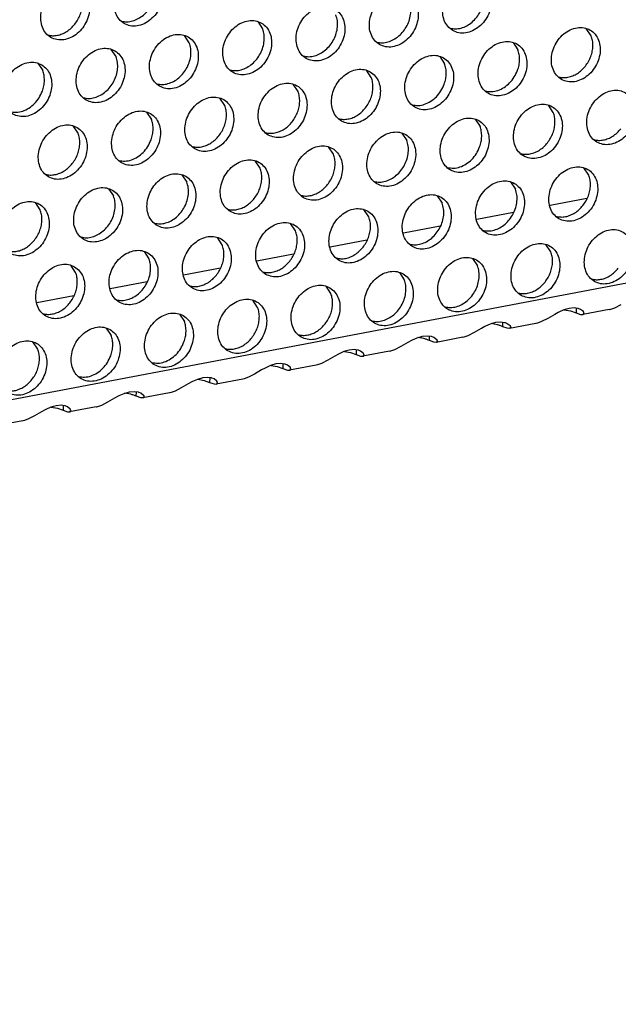
# Model space of a CAD drawing. Units: millimetres. Extents: x -5 to 589, y -7 to 413.
# Drawn here: x 427 to 433, y 63 to 72 of the extents above; entities that cross this region are included whole.
import ezdxf

# ---------------------------------------------------------------- set-up
doc = ezdxf.new("R2010")
doc.units = ezdxf.units.MM

# ---------------------------------------------------------------- blocks, each defined once
blk = doc.blocks.new('ansaugblende_lochung_rv4_6_bg66_wandstehend_02__72', base_point=(3182.736, 505.968))
at = {"color": 1, "linetype": 'Continuous'}
for p, q in [((4586.171, 771.908), (3194.692, 507.998)), ((3435.296, 576.882), (3435.638, 576.37)), ((3458.686, 575.874), (3458.343, 576.387)), ((3430.497, 575.395), (3430.155, 575.907)), ((3425.356, 574.42), (3425.014, 574.932)), ((3453.202, 575.412), (3453.545, 574.899)), ((3448.061, 574.437), (3448.404, 573.924)), ((3419.873, 573.957), (3420.215, 573.445)), ((3443.263, 572.949), (3442.92, 573.462)), ((3438.122, 571.974), (3437.779, 572.486)), ((3432.981, 570.999), (3432.638, 571.511)), ((3456.029, 570.503), (3455.686, 571.016)), ((3427.498, 570.536), (3427.84, 570.024)), ((3450.545, 570.041), (3450.888, 569.528)), ((3422.699, 569.049), (3422.357, 569.561)), ((3445.404, 569.066), (3445.747, 568.553)), ((3440.606, 567.578), (3440.263, 568.091)), ((3435.465, 566.603), (3435.122, 567.116)), ((3458.512, 566.107), (3458.17, 566.62)), ((3429.981, 566.141), (3430.324, 565.628)), ((3453.029, 565.645), (3453.371, 565.132)), ((3424.84, 565.166), (3425.183, 564.653)), ((3447.888, 564.67), (3448.23, 564.157)), ((3420.042, 563.678), (3419.699, 564.19)), ((3458.379, 564.478), (3455.798, 563.988)), ((3443.09, 563.182), (3442.747, 563.695)), ((3453.238, 563.503), (3450.657, 563.013)), ((3437.949, 562.207), (3437.606, 562.72)), ((3448.097, 562.528), (3445.516, 562.038)), ((3432.808, 561.232), (3432.465, 561.745)), ((3442.956, 561.553), (3440.376, 561.063)), ((3455.855, 560.737), (3455.512, 561.249)), ((3427.324, 560.77), (3427.667, 560.257)), ((3437.816, 560.577), (3435.235, 560.088)), ((3422.526, 559.282), (3422.183, 559.795)), ((3450.372, 560.274), (3450.714, 559.762)), ((3432.675, 559.602), (3430.094, 559.113)), ((3445.231, 559.299), (3445.573, 558.787)), ((3427.534, 558.627), (3424.953, 558.138)), ((3440.432, 557.812), (3440.09, 558.324)), ((3422.393, 557.652), (3419.812, 557.163)), ((3435.291, 556.837), (3434.949, 557.349)), ((3460.343, 556.824), (3460.777, 557.047)), ((3429.808, 556.374), (3430.15, 555.861)), ((3456.125, 556.357), (3455.636, 556.072)), ((3456.378, 556.495), (3456.125, 556.357)), ((3456.427, 556.52), (3456.378, 556.495)), ((3456.767, 556.671), (3456.427, 556.52)), ((3457.141, 556.778), (3456.767, 556.671)), ((3456.799, 556.68), (3457.235, 556.603)), ((3457.486, 556.807), (3457.141, 556.778)), ((3457.235, 556.603), (3457.626, 556.467)), ((3457.749, 556.771), (3457.486, 556.807)), ((3457.632, 556.787), (3457.626, 556.467)), ((3457.626, 556.467), (3457.937, 556.352)), ((3457.783, 556.762), (3457.749, 556.771)), ((3457.939, 556.701), (3457.783, 556.762)), ((3457.937, 556.352), (3458.092, 556.344)), ((3458.137, 556.546), (3457.939, 556.701)), ((3459.954, 556.697), (3458.092, 556.344)), ((3458.092, 556.344), (3458.129, 556.356)), ((3458.129, 556.356), (3458.18, 556.413)), ((3458.161, 556.484), (3458.137, 556.546)), ((3458.149, 556.53), (3458.137, 556.546)), ((3458.161, 556.484), (3458.149, 556.53)), ((3458.18, 556.413), (3458.161, 556.484)), ((3459.954, 556.697), (3459.968, 556.7)), ((3459.968, 556.7), (3460.061, 556.722)), ((3460.061, 556.722), (3460.343, 556.824)), ((3451.286, 555.545), (3451.626, 555.696)), ((3451.626, 555.696), (3452, 555.803)), ((3452.094, 555.628), (3451.658, 555.705)), ((3452, 555.803), (3452.345, 555.832)), ((3452.345, 555.832), (3452.608, 555.796)), ((3452.485, 555.492), (3452.491, 555.812)), ((3452.608, 555.796), (3452.642, 555.787)), ((3452.642, 555.787), (3452.798, 555.726)), ((3452.798, 555.726), (3452.996, 555.571)), ((3454.813, 555.722), (3452.951, 555.369)), ((3453.02, 555.509), (3452.996, 555.571)), ((3452.996, 555.571), (3453.008, 555.555)), ((3453.008, 555.555), (3453.02, 555.509)), ((3454.827, 555.725), (3454.813, 555.722)), ((3454.92, 555.747), (3454.827, 555.725)), ((3455.202, 555.849), (3454.92, 555.747)), ((3455.636, 556.072), (3455.202, 555.849)), ((3424.667, 555.399), (3425.01, 554.886)), ((3449.78, 554.772), (3450.061, 554.874)), ((3450.061, 554.874), (3450.495, 555.097)), ((3450.495, 555.097), (3450.984, 555.382)), ((3450.984, 555.382), (3451.237, 555.52)), ((3451.237, 555.52), (3451.286, 555.545)), ((3452.796, 555.377), (3452.485, 555.492)), ((3452.951, 555.369), (3452.796, 555.377)), ((3452.988, 555.38), (3452.951, 555.369)), ((3453.039, 555.438), (3452.988, 555.38)), ((3453.02, 555.509), (3453.039, 555.438)), ((3419.869, 553.911), (3419.526, 554.424)), ((3445.355, 554.122), (3445.843, 554.407)), ((3445.843, 554.407), (3446.096, 554.545)), ((3446.096, 554.545), (3446.145, 554.57)), ((3446.145, 554.57), (3446.485, 554.721)), ((3446.485, 554.721), (3446.859, 554.828)), ((3446.953, 554.653), (3446.517, 554.73)), ((3446.859, 554.828), (3447.204, 554.857)), ((3447.204, 554.857), (3447.467, 554.821)), ((3447.344, 554.516), (3447.35, 554.837)), ((3447.655, 554.402), (3447.344, 554.516)), ((3447.467, 554.821), (3447.501, 554.812)), ((3447.501, 554.812), (3447.657, 554.751)), ((3447.81, 554.394), (3447.655, 554.402)), ((3447.657, 554.751), (3447.855, 554.596)), ((3449.672, 554.747), (3447.81, 554.394)), ((3447.847, 554.405), (3447.81, 554.394)), ((3447.898, 554.463), (3447.847, 554.405)), ((3447.879, 554.534), (3447.855, 554.596)), ((3447.855, 554.596), (3447.867, 554.58)), ((3447.867, 554.58), (3447.879, 554.534)), ((3447.879, 554.534), (3447.898, 554.463)), ((3449.672, 554.747), (3449.686, 554.75)), ((3449.686, 554.75), (3449.78, 554.772)), ((3440.955, 553.57), (3440.702, 553.432)), ((3441.005, 553.595), (3440.955, 553.57)), ((3441.344, 553.746), (3441.005, 553.595)), ((3441.718, 553.853), (3441.344, 553.746)), ((3441.376, 553.755), (3441.812, 553.678)), ((3442.063, 553.882), (3441.718, 553.853)), ((3441.812, 553.678), (3442.203, 553.541)), ((3442.326, 553.846), (3442.063, 553.882)), ((3442.209, 553.862), (3442.203, 553.541)), ((3442.203, 553.541), (3442.515, 553.427)), ((3442.36, 553.837), (3442.326, 553.846)), ((3442.516, 553.776), (3442.36, 553.837)), ((3442.714, 553.621), (3442.516, 553.776)), ((3444.531, 553.772), (3442.669, 553.419)), ((3442.707, 553.43), (3442.757, 553.488)), ((3442.738, 553.559), (3442.714, 553.621)), ((3442.726, 553.605), (3442.714, 553.621)), ((3442.738, 553.559), (3442.726, 553.605)), ((3442.757, 553.488), (3442.738, 553.559)), ((3444.531, 553.772), (3444.545, 553.775)), ((3444.545, 553.775), (3444.639, 553.797)), ((3444.639, 553.797), (3444.92, 553.899)), ((3444.92, 553.899), (3445.355, 554.122)), ((3436.577, 552.878), (3436.204, 552.771)), ((3436.922, 552.907), (3436.577, 552.878)), ((3437.185, 552.871), (3436.922, 552.907)), ((3437.068, 552.887), (3437.062, 552.566)), ((3437.219, 552.862), (3437.185, 552.871)), ((3437.375, 552.801), (3437.219, 552.862)), ((3437.573, 552.646), (3437.375, 552.801)), ((3439.39, 552.797), (3437.528, 552.444)), ((3439.404, 552.8), (3439.39, 552.797)), ((3439.498, 552.822), (3439.404, 552.8)), ((3439.78, 552.923), (3439.498, 552.822)), ((3440.214, 553.147), (3439.78, 552.923)), ((3440.702, 553.432), (3440.214, 553.147)), ((3442.515, 553.427), (3442.669, 553.419)), ((3442.669, 553.419), (3442.707, 553.43)), ((3435.073, 552.172), (3434.639, 551.948)), ((3435.561, 552.457), (3435.073, 552.172)), ((3435.814, 552.595), (3435.561, 552.457)), ((3435.864, 552.62), (3435.814, 552.595)), ((3436.204, 552.771), (3435.864, 552.62)), ((3436.235, 552.78), (3436.671, 552.703)), ((3436.671, 552.703), (3437.062, 552.566)), ((3437.062, 552.566), (3437.374, 552.452)), ((3437.374, 552.452), (3437.528, 552.444)), ((3437.528, 552.444), (3437.566, 552.455)), ((3437.566, 552.455), (3437.616, 552.513)), ((3437.597, 552.584), (3437.573, 552.646)), ((3437.585, 552.63), (3437.573, 552.646)), ((3437.597, 552.584), (3437.585, 552.63)), ((3437.616, 552.513), (3437.597, 552.584)), ((3430.42, 551.482), (3429.932, 551.197)), ((3430.674, 551.62), (3430.42, 551.482)), ((3430.723, 551.645), (3430.674, 551.62)), ((3431.063, 551.796), (3430.723, 551.645)), ((3431.436, 551.903), (3431.063, 551.796)), ((3431.094, 551.805), (3431.53, 551.728)), ((3431.781, 551.932), (3431.436, 551.903)), ((3431.53, 551.728), (3431.921, 551.591)), ((3432.044, 551.896), (3431.781, 551.932)), ((3431.927, 551.912), (3431.921, 551.591)), ((3431.921, 551.591), (3432.233, 551.477)), ((3432.078, 551.887), (3432.044, 551.896)), ((3432.234, 551.826), (3432.078, 551.887)), ((3432.233, 551.477), (3432.387, 551.469)), ((3432.432, 551.671), (3432.234, 551.826)), ((3434.249, 551.822), (3432.387, 551.469)), ((3432.387, 551.469), (3432.425, 551.48)), ((3432.425, 551.48), (3432.475, 551.538)), ((3432.456, 551.609), (3432.432, 551.671)), ((3432.444, 551.655), (3432.432, 551.671)), ((3432.456, 551.609), (3432.444, 551.655)), ((3432.475, 551.538), (3432.456, 551.609)), ((3434.263, 551.824), (3434.249, 551.822)), ((3434.357, 551.847), (3434.263, 551.824)), ((3434.639, 551.948), (3434.357, 551.847)), ((3425.582, 550.67), (3425.922, 550.821)), ((3425.922, 550.821), (3426.295, 550.928)), ((3426.389, 550.753), (3425.953, 550.83)), ((3426.295, 550.928), (3426.64, 550.957)), ((3426.64, 550.957), (3426.904, 550.921)), ((3426.78, 550.616), (3426.786, 550.937)), ((3426.904, 550.921), (3426.937, 550.911)), ((3426.937, 550.911), (3427.093, 550.851)), ((3427.093, 550.851), (3427.291, 550.696)), ((3429.108, 550.847), (3427.246, 550.494)), ((3429.122, 550.849), (3429.108, 550.847)), ((3429.216, 550.872), (3429.122, 550.849)), ((3429.498, 550.973), (3429.216, 550.872)), ((3429.932, 551.197), (3429.498, 550.973)), ((3424.357, 549.998), (3424.791, 550.222)), ((3424.791, 550.222), (3425.279, 550.507)), ((3425.279, 550.507), (3425.533, 550.645)), ((3425.533, 550.645), (3425.582, 550.67)), ((3427.092, 550.502), (3426.78, 550.616)), ((3427.246, 550.494), (3427.092, 550.502)), ((3427.284, 550.505), (3427.246, 550.494)), ((3427.334, 550.563), (3427.284, 550.505)), ((3427.315, 550.634), (3427.291, 550.696)), ((3427.291, 550.696), (3427.303, 550.68)), ((3427.303, 550.68), (3427.315, 550.634)), ((3427.315, 550.634), (3427.334, 550.563)), ((3420.138, 549.532), (3419.65, 549.247)), ((3420.392, 549.67), (3420.138, 549.532)), ((3420.441, 549.695), (3420.392, 549.67)), ((3420.781, 549.846), (3420.441, 549.695)), ((3421.154, 549.953), (3420.781, 549.846)), ((3420.812, 549.855), (3421.249, 549.778)), ((3421.499, 549.982), (3421.154, 549.953)), ((3421.249, 549.778), (3421.639, 549.641)), ((3421.763, 549.946), (3421.499, 549.982)), ((3421.645, 549.962), (3421.639, 549.641)), ((3421.639, 549.641), (3421.951, 549.527)), ((3421.796, 549.936), (3421.763, 549.946)), ((3421.952, 549.876), (3421.796, 549.936)), ((3421.951, 549.527), (3422.105, 549.518)), ((3422.15, 549.721), (3421.952, 549.876)), ((3423.967, 549.872), (3422.105, 549.518)), ((3422.105, 549.518), (3422.143, 549.53)), ((3422.143, 549.53), (3422.193, 549.588)), ((3422.174, 549.659), (3422.15, 549.721)), ((3422.162, 549.704), (3422.15, 549.721)), ((3422.174, 549.659), (3422.162, 549.704)), ((3422.193, 549.588), (3422.174, 549.659)), ((3423.967, 549.872), (3423.981, 549.874)), ((3423.981, 549.874), (3424.075, 549.897)), ((3424.075, 549.897), (3424.357, 549.998)), ((3418.827, 548.897), (3416.964, 548.543)), ((3418.84, 548.899), (3418.827, 548.897)), ((3418.934, 548.922), (3418.84, 548.899)), ((3419.216, 549.023), (3418.934, 548.922)), ((3419.65, 549.247), (3419.216, 549.023))]:
    blk.add_line(p, q, dxfattribs=at)
for points in [[(3425.925, 576.743), (3426.357, 576.585), (3426.835, 576.58), (3427.321, 576.728), (3427.775, 577.017), (3428.162, 577.424), (3428.449, 577.916), (3428.613, 578.452), (3428.641, 578.99), (3428.53, 579.486), (3428.291, 579.9), (3427.941, 580.198), (3427.509, 580.356), (3427.031, 580.361), (3426.545, 580.213), (3426.091, 579.924), (3425.704, 579.517), (3425.417, 579.025), (3425.253, 578.488), (3425.225, 577.95), (3425.336, 577.454), (3425.575, 577.041), (3425.925, 576.743)], [(3425.731, 576.91), (3426.117, 576.864), (3426.519, 576.923), (3426.915, 577.084), (3427.285, 577.338), (3427.606, 577.672), (3427.861, 578.066), (3428.037, 578.499), (3428.123, 578.948), (3428.115, 579.386), (3428.014, 579.791)], [(3448.973, 576.247), (3449.404, 576.089), (3449.882, 576.084), (3450.368, 576.232), (3450.823, 576.521), (3451.209, 576.928), (3451.496, 577.42), (3451.66, 577.957), (3451.688, 578.495), (3451.578, 578.991), (3451.338, 579.404), (3450.988, 579.702), (3450.557, 579.86), (3450.079, 579.865), (3449.593, 579.717), (3449.138, 579.428), (3448.752, 579.021), (3448.465, 578.529), (3448.301, 577.993), (3448.273, 577.455), (3448.383, 576.959), (3448.623, 576.545), (3448.973, 576.247)], [(3422.8, 579.223), (3422.368, 579.381), (3421.89, 579.386), (3421.404, 579.238), (3420.95, 578.949), (3420.563, 578.542), (3420.276, 578.05), (3420.112, 577.513), (3420.084, 576.975), (3420.195, 576.479), (3420.435, 576.066), (3420.784, 575.768), (3421.216, 575.61), (3421.694, 575.605), (3422.18, 575.753), (3422.635, 576.042), (3423.021, 576.449), (3423.308, 576.941), (3423.472, 577.477), (3423.5, 578.015), (3423.389, 578.511), (3423.15, 578.925), (3422.8, 579.223)], [(3448.778, 576.414), (3449.164, 576.368), (3449.566, 576.427), (3449.963, 576.588), (3450.332, 576.843), (3450.653, 577.176), (3450.909, 577.57), (3451.085, 578.004), (3451.171, 578.452), (3451.163, 578.89), (3451.061, 579.295)], [(3422.465, 576.697), (3422.683, 577.022), (3422.847, 577.377), (3422.951, 577.748), (3422.99, 578.121), (3422.964, 578.481), (3422.873, 578.816)], [(3443.832, 575.272), (3444.263, 575.114), (3444.741, 575.109), (3445.227, 575.257), (3445.682, 575.546), (3446.068, 575.953), (3446.355, 576.445), (3446.519, 576.982), (3446.547, 577.52), (3446.437, 578.016), (3446.197, 578.429), (3445.847, 578.727), (3445.416, 578.885), (3444.938, 578.89), (3444.452, 578.742), (3443.997, 578.453), (3443.611, 578.046), (3443.324, 577.554), (3443.16, 577.018), (3443.132, 576.48), (3443.242, 575.984), (3443.482, 575.57), (3443.832, 575.272)], [(3440.706, 577.752), (3440.275, 577.91), (3439.797, 577.915), (3439.311, 577.767), (3438.856, 577.478), (3438.47, 577.071), (3438.183, 576.579), (3438.019, 576.043), (3437.991, 575.505), (3438.101, 575.009), (3438.341, 574.595), (3438.691, 574.297), (3439.122, 574.139), (3439.6, 574.134), (3440.086, 574.282), (3440.541, 574.571), (3440.927, 574.978), (3441.214, 575.47), (3441.378, 576.007), (3441.406, 576.545), (3441.296, 577.041), (3441.056, 577.454), (3440.706, 577.752)], [(3443.638, 575.439), (3444.023, 575.393), (3444.425, 575.452), (3444.822, 575.613), (3445.191, 575.867), (3445.512, 576.201), (3445.768, 576.595), (3445.944, 577.029), (3446.03, 577.477), (3446.022, 577.915), (3445.92, 578.32)], [(3435.565, 576.777), (3435.134, 576.935), (3434.656, 576.94), (3434.17, 576.792), (3433.715, 576.503), (3433.329, 576.096), (3433.042, 575.604), (3432.878, 575.068), (3432.85, 574.53), (3432.96, 574.034), (3433.2, 573.62), (3433.55, 573.322), (3433.981, 573.164), (3434.459, 573.159), (3434.945, 573.307), (3435.4, 573.596), (3435.787, 574.003), (3436.073, 574.495), (3436.237, 575.032), (3436.265, 575.57), (3436.155, 576.066), (3435.915, 576.479), (3435.565, 576.777)], [(3438.497, 574.464), (3438.882, 574.418), (3439.284, 574.477), (3439.681, 574.638), (3440.05, 574.892), (3440.371, 575.226), (3440.627, 575.62), (3440.803, 576.054), (3440.889, 576.502), (3440.881, 576.94), (3440.779, 577.345)], [(3420.59, 575.935), (3420.91, 575.889), (3421.243, 575.916), (3421.578, 576.016), (3421.902, 576.184), (3422.201, 576.414), (3422.465, 576.697)], [(3433.356, 573.489), (3433.741, 573.443), (3434.143, 573.502), (3434.54, 573.663), (3434.909, 573.917), (3435.23, 574.251), (3435.486, 574.645), (3435.662, 575.079), (3435.748, 575.527), (3435.74, 575.965), (3435.638, 576.37)], [(3456.597, 572.826), (3457.029, 572.669), (3457.507, 572.663), (3457.993, 572.811), (3458.448, 573.101), (3458.834, 573.508), (3459.121, 573.999), (3459.285, 574.536), (3459.313, 575.074), (3459.202, 575.57), (3458.963, 575.984), (3458.613, 576.281), (3458.181, 576.439), (3457.703, 576.444), (3457.217, 576.296), (3456.763, 576.007), (3456.376, 575.6), (3456.089, 575.109), (3455.925, 574.572), (3455.897, 574.034), (3456.008, 573.538), (3456.248, 573.124), (3456.597, 572.826)], [(3428.409, 572.347), (3428.84, 572.189), (3429.318, 572.184), (3429.805, 572.332), (3430.259, 572.621), (3430.646, 573.028), (3430.932, 573.52), (3431.096, 574.057), (3431.124, 574.595), (3431.014, 575.091), (3430.774, 575.504), (3430.424, 575.802), (3429.993, 575.96), (3429.515, 575.965), (3429.029, 575.817), (3428.574, 575.528), (3428.188, 575.121), (3427.901, 574.629), (3427.737, 574.093), (3427.709, 573.554), (3427.819, 573.059), (3428.059, 572.645), (3428.409, 572.347)], [(3458.278, 573.755), (3458.496, 574.081), (3458.66, 574.436), (3458.764, 574.807), (3458.803, 575.18), (3458.777, 575.54), (3458.686, 575.874)], [(3423.268, 571.372), (3423.699, 571.214), (3424.178, 571.209), (3424.664, 571.357), (3425.118, 571.646), (3425.505, 572.053), (3425.792, 572.545), (3425.956, 573.081), (3425.984, 573.62), (3425.873, 574.116), (3425.633, 574.529), (3425.284, 574.827), (3424.852, 574.985), (3424.374, 574.99), (3423.888, 574.842), (3423.433, 574.553), (3423.047, 574.146), (3422.76, 573.654), (3422.596, 573.118), (3422.568, 572.579), (3422.678, 572.083), (3422.918, 571.67), (3423.268, 571.372)], [(3428.215, 572.514), (3428.6, 572.468), (3429.003, 572.527), (3429.399, 572.688), (3429.768, 572.942), (3430.09, 573.276), (3430.345, 573.67), (3430.521, 574.103), (3430.607, 574.552), (3430.599, 574.99), (3430.497, 575.395)], [(3453.472, 575.306), (3453.041, 575.464), (3452.562, 575.469), (3452.076, 575.321), (3451.622, 575.032), (3451.235, 574.625), (3450.948, 574.134), (3450.784, 573.597), (3450.756, 573.059), (3450.867, 572.563), (3451.107, 572.149), (3451.456, 571.851), (3451.888, 571.693), (3452.366, 571.688), (3452.852, 571.836), (3453.307, 572.126), (3453.693, 572.533), (3453.98, 573.024), (3454.144, 573.561), (3454.172, 574.099), (3454.062, 574.595), (3453.822, 575.009), (3453.472, 575.306)], [(3453.519, 573.461), (3453.623, 573.832), (3453.662, 574.205), (3453.636, 574.565), (3453.545, 574.899)], [(3423.074, 571.539), (3423.459, 571.493), (3423.862, 571.552), (3424.258, 571.713), (3424.627, 571.967), (3424.949, 572.301), (3425.204, 572.695), (3425.38, 573.128), (3425.466, 573.577), (3425.458, 574.015), (3425.356, 574.42)], [(3448.331, 574.331), (3447.9, 574.489), (3447.422, 574.494), (3446.935, 574.346), (3446.481, 574.057), (3446.094, 573.65), (3445.808, 573.159), (3445.644, 572.622), (3445.616, 572.084), (3445.726, 571.588), (3445.966, 571.174), (3446.315, 570.876), (3446.747, 570.718), (3447.225, 570.713), (3447.711, 570.861), (3448.166, 571.151), (3448.552, 571.557), (3448.839, 572.049), (3449.003, 572.586), (3449.031, 573.124), (3448.921, 573.62), (3448.681, 574.034), (3448.331, 574.331)], [(3420.143, 573.852), (3419.711, 574.01), (3419.233, 574.015), (3418.747, 573.867), (3418.292, 573.578), (3417.906, 573.171), (3417.619, 572.679), (3417.455, 572.143), (3417.427, 571.604), (3417.538, 571.108), (3417.777, 570.695), (3418.127, 570.397), (3418.559, 570.239), (3419.037, 570.234), (3419.523, 570.382), (3419.977, 570.671), (3420.364, 571.078), (3420.651, 571.57), (3420.815, 572.106), (3420.843, 572.645), (3420.732, 573.141), (3420.492, 573.554), (3420.143, 573.852)], [(3441.175, 569.901), (3441.606, 569.743), (3442.084, 569.738), (3442.57, 569.886), (3443.025, 570.176), (3443.411, 570.582), (3443.698, 571.074), (3443.862, 571.611), (3443.89, 572.149), (3443.78, 572.645), (3443.54, 573.059), (3443.19, 573.356), (3442.759, 573.514), (3442.281, 573.519), (3441.795, 573.371), (3441.34, 573.082), (3440.953, 572.675), (3440.667, 572.183), (3440.503, 571.647), (3440.475, 571.109), (3440.585, 570.613), (3440.825, 570.199), (3441.175, 569.901)], [(3448.378, 572.485), (3448.482, 572.857), (3448.522, 573.23), (3448.495, 573.59), (3448.404, 573.924)], [(3456.403, 572.994), (3456.723, 572.948), (3457.056, 572.975), (3457.391, 573.074), (3457.715, 573.242), (3458.014, 573.472), (3458.278, 573.755)], [(3420.19, 572.006), (3420.294, 572.377), (3420.333, 572.75), (3420.307, 573.111), (3420.215, 573.445)], [(3442.855, 570.83), (3443.073, 571.155), (3443.237, 571.51), (3443.341, 571.882), (3443.381, 572.254), (3443.354, 572.615), (3443.263, 572.949)], [(3451.262, 572.019), (3451.692, 571.974), (3452.139, 572.058), (3452.574, 572.267), (3452.966, 572.586), (3453.288, 572.993), (3453.519, 573.461)], [(3436.034, 568.926), (3436.465, 568.768), (3436.943, 568.763), (3437.429, 568.911), (3437.884, 569.2), (3438.27, 569.607), (3438.557, 570.099), (3438.721, 570.636), (3438.749, 571.174), (3438.639, 571.67), (3438.399, 572.084), (3438.049, 572.381), (3437.618, 572.539), (3437.14, 572.544), (3436.654, 572.396), (3436.199, 572.107), (3435.813, 571.7), (3435.526, 571.208), (3435.362, 570.672), (3435.334, 570.134), (3435.444, 569.638), (3435.684, 569.224), (3436.034, 568.926)], [(3446.121, 571.044), (3446.551, 570.999), (3446.999, 571.083), (3447.433, 571.292), (3447.825, 571.611), (3448.147, 572.018), (3448.378, 572.485)], [(3417.933, 570.564), (3418.363, 570.519), (3418.81, 570.604), (3419.244, 570.813), (3419.636, 571.132), (3419.959, 571.539), (3420.19, 572.006)], [(3430.893, 567.951), (3431.324, 567.793), (3431.802, 567.788), (3432.288, 567.936), (3432.743, 568.225), (3433.129, 568.632), (3433.416, 569.124), (3433.58, 569.661), (3433.608, 570.199), (3433.498, 570.695), (3433.258, 571.108), (3432.908, 571.406), (3432.477, 571.564), (3431.999, 571.569), (3431.513, 571.421), (3431.058, 571.132), (3430.672, 570.725), (3430.385, 570.233), (3430.221, 569.697), (3430.193, 569.159), (3430.303, 568.663), (3430.543, 568.249), (3430.893, 567.951)], [(3437.714, 569.855), (3437.932, 570.18), (3438.096, 570.535), (3438.2, 570.906), (3438.24, 571.279), (3438.213, 571.64), (3438.122, 571.974)], [(3459.081, 568.431), (3459.513, 568.273), (3459.991, 568.268), (3460.477, 568.416), (3460.931, 568.705), (3461.318, 569.112), (3461.605, 569.603), (3461.769, 570.14), (3461.797, 570.678), (3461.686, 571.174), (3461.446, 571.588), (3461.097, 571.886), (3460.665, 572.044), (3460.187, 572.049), (3459.701, 571.901), (3459.246, 571.611), (3458.86, 571.205), (3458.573, 570.713), (3458.409, 570.176), (3458.381, 569.638), (3458.492, 569.142), (3458.731, 568.728), (3459.081, 568.431)], [(3432.573, 568.88), (3432.791, 569.205), (3432.956, 569.56), (3433.059, 569.931), (3433.099, 570.304), (3433.072, 570.665), (3432.981, 570.999)], [(3440.98, 570.069), (3441.3, 570.023), (3441.634, 570.05), (3441.969, 570.149), (3442.292, 570.317), (3442.591, 570.547), (3442.855, 570.83)], [(3453.94, 567.456), (3454.372, 567.298), (3454.85, 567.293), (3455.336, 567.441), (3455.79, 567.73), (3456.177, 568.137), (3456.464, 568.628), (3456.628, 569.165), (3456.656, 569.703), (3456.545, 570.199), (3456.305, 570.613), (3455.956, 570.911), (3455.524, 571.069), (3455.046, 571.074), (3454.56, 570.926), (3454.105, 570.636), (3453.719, 570.229), (3453.432, 569.738), (3453.268, 569.201), (3453.24, 568.663), (3453.351, 568.167), (3453.59, 567.753), (3453.94, 567.456)], [(3427.767, 570.431), (3427.336, 570.589), (3426.858, 570.594), (3426.372, 570.446), (3425.917, 570.157), (3425.531, 569.75), (3425.244, 569.258), (3425.08, 568.722), (3425.052, 568.184), (3425.162, 567.688), (3425.402, 567.274), (3425.752, 566.976), (3426.183, 566.818), (3426.661, 566.813), (3427.147, 566.961), (3427.602, 567.25), (3427.988, 567.657), (3428.275, 568.149), (3428.439, 568.686), (3428.467, 569.224), (3428.357, 569.72), (3428.117, 570.133), (3427.767, 570.431)], [(3450.815, 569.936), (3450.383, 570.093), (3449.905, 570.099), (3449.419, 569.951), (3448.965, 569.661), (3448.578, 569.254), (3448.291, 568.763), (3448.127, 568.226), (3448.099, 567.688), (3448.21, 567.192), (3448.449, 566.778), (3448.799, 566.481), (3449.231, 566.323), (3449.709, 566.318), (3450.195, 566.466), (3450.649, 566.755), (3451.036, 567.162), (3451.323, 567.653), (3451.487, 568.19), (3451.515, 568.728), (3451.404, 569.224), (3451.165, 569.638), (3450.815, 569.936)], [(3455.621, 568.384), (3455.839, 568.71), (3456.003, 569.065), (3456.107, 569.436), (3456.146, 569.809), (3456.12, 570.169), (3456.029, 570.503)], [(3420.611, 566.001), (3421.042, 565.843), (3421.52, 565.838), (3422.006, 565.986), (3422.461, 566.275), (3422.847, 566.682), (3423.134, 567.174), (3423.298, 567.711), (3423.326, 568.249), (3423.216, 568.745), (3422.976, 569.158), (3422.626, 569.456), (3422.195, 569.614), (3421.717, 569.619), (3421.231, 569.471), (3420.776, 569.182), (3420.39, 568.775), (3420.103, 568.283), (3419.939, 567.747), (3419.911, 567.209), (3420.021, 566.713), (3420.261, 566.299), (3420.611, 566.001)], [(3427.815, 568.585), (3427.918, 568.956), (3427.958, 569.329), (3427.931, 569.69), (3427.84, 570.024)], [(3435.839, 569.094), (3436.159, 569.048), (3436.493, 569.075), (3436.828, 569.174), (3437.151, 569.342), (3437.45, 569.572), (3437.714, 569.855)], [(3450.862, 568.09), (3450.966, 568.461), (3451.005, 568.834), (3450.979, 569.194), (3450.888, 569.528)], [(3458.887, 568.598), (3459.206, 568.552), (3459.54, 568.579), (3459.875, 568.679), (3460.198, 568.847), (3460.498, 569.076), (3460.762, 569.36)], [(3422.291, 566.93), (3422.51, 567.255), (3422.674, 567.61), (3422.777, 567.981), (3422.817, 568.354), (3422.79, 568.715), (3422.699, 569.049)], [(3430.698, 568.118), (3431.018, 568.072), (3431.352, 568.1), (3431.687, 568.199), (3432.01, 568.367), (3432.309, 568.597), (3432.573, 568.88)], [(3445.674, 568.961), (3445.242, 569.118), (3444.764, 569.124), (3444.278, 568.976), (3443.824, 568.686), (3443.437, 568.279), (3443.15, 567.788), (3442.986, 567.251), (3442.958, 566.713), (3443.069, 566.217), (3443.309, 565.803), (3443.658, 565.505), (3444.09, 565.348), (3444.568, 565.342), (3445.054, 565.491), (3445.509, 565.78), (3445.895, 566.187), (3446.182, 566.678), (3446.346, 567.215), (3446.374, 567.753), (3446.263, 568.249), (3446.024, 568.663), (3445.674, 568.961)], [(3425.558, 567.143), (3425.987, 567.098), (3426.435, 567.183), (3426.869, 567.392), (3427.261, 567.711), (3427.583, 568.118), (3427.815, 568.585)], [(3438.517, 564.53), (3438.949, 564.373), (3439.427, 564.367), (3439.913, 564.515), (3440.368, 564.805), (3440.754, 565.212), (3441.041, 565.703), (3441.205, 566.24), (3441.233, 566.778), (3441.122, 567.274), (3440.883, 567.688), (3440.533, 567.986), (3440.101, 568.143), (3439.623, 568.149), (3439.137, 568.001), (3438.683, 567.711), (3438.296, 567.304), (3438.009, 566.813), (3437.845, 566.276), (3437.817, 565.738), (3437.928, 565.242), (3438.168, 564.828), (3438.517, 564.53)], [(3443.464, 565.673), (3443.85, 565.626), (3444.252, 565.685), (3444.649, 565.846), (3445.018, 566.101), (3445.339, 566.434), (3445.594, 566.829), (3445.77, 567.262), (3445.856, 567.71), (3445.848, 568.149), (3445.747, 568.553)], [(3448.605, 566.648), (3449.035, 566.603), (3449.482, 566.688), (3449.917, 566.897), (3450.308, 567.215), (3450.631, 567.622), (3450.862, 568.09)], [(3453.746, 567.623), (3454.066, 567.577), (3454.399, 567.604), (3454.734, 567.704), (3455.058, 567.872), (3455.357, 568.101), (3455.621, 568.384)], [(3440.198, 565.459), (3440.416, 565.785), (3440.58, 566.14), (3440.684, 566.511), (3440.723, 566.884), (3440.697, 567.244), (3440.606, 567.578)], [(3420.417, 566.168), (3420.736, 566.122), (3421.07, 566.15), (3421.405, 566.249), (3421.728, 566.417), (3422.028, 566.647), (3422.291, 566.93)], [(3433.376, 563.555), (3433.808, 563.398), (3434.286, 563.392), (3434.772, 563.54), (3435.227, 563.83), (3435.613, 564.237), (3435.9, 564.728), (3436.064, 565.265), (3436.092, 565.803), (3435.982, 566.299), (3435.742, 566.713), (3435.392, 567.01), (3434.961, 567.168), (3434.482, 567.173), (3433.996, 567.025), (3433.542, 566.736), (3433.155, 566.329), (3432.868, 565.838), (3432.704, 565.301), (3432.676, 564.763), (3432.787, 564.267), (3433.027, 563.853), (3433.376, 563.555)], [(3435.057, 564.484), (3435.275, 564.81), (3435.439, 565.165), (3435.543, 565.536), (3435.583, 565.909), (3435.556, 566.269), (3435.465, 566.603)], [(3456.424, 563.06), (3456.855, 562.902), (3457.333, 562.897), (3457.819, 563.045), (3458.274, 563.334), (3458.661, 563.741), (3458.947, 564.233), (3459.111, 564.769), (3459.139, 565.307), (3459.029, 565.803), (3458.789, 566.217), (3458.439, 566.515), (3458.008, 566.673), (3457.53, 566.678), (3457.044, 566.53), (3456.589, 566.241), (3456.203, 565.834), (3455.916, 565.342), (3455.752, 564.805), (3455.724, 564.267), (3455.834, 563.771), (3456.074, 563.358), (3456.424, 563.06)], [(3430.251, 566.035), (3429.82, 566.193), (3429.342, 566.198), (3428.855, 566.05), (3428.401, 565.761), (3428.014, 565.354), (3427.728, 564.863), (3427.564, 564.326), (3427.536, 563.788), (3427.646, 563.292), (3427.886, 562.878), (3428.236, 562.58), (3428.667, 562.422), (3429.145, 562.417), (3429.631, 562.565), (3430.086, 562.855), (3430.472, 563.262), (3430.759, 563.753), (3430.923, 564.29), (3430.951, 564.828), (3430.841, 565.324), (3430.601, 565.738), (3430.251, 566.035)], [(3458.104, 563.989), (3458.323, 564.314), (3458.487, 564.669), (3458.591, 565.04), (3458.63, 565.413), (3458.604, 565.773), (3458.512, 566.107)], [(3425.11, 565.06), (3424.679, 565.218), (3424.201, 565.223), (3423.715, 565.075), (3423.26, 564.786), (3422.873, 564.379), (3422.587, 563.888), (3422.423, 563.351), (3422.395, 562.813), (3422.505, 562.317), (3422.745, 561.903), (3423.095, 561.605), (3423.526, 561.447), (3424.004, 561.442), (3424.49, 561.59), (3424.945, 561.88), (3425.331, 562.286), (3425.618, 562.778), (3425.782, 563.315), (3425.81, 563.853), (3425.7, 564.349), (3425.46, 564.763), (3425.11, 565.06)], [(3428.041, 562.748), (3428.427, 562.701), (3428.829, 562.76), (3429.226, 562.921), (3429.595, 563.176), (3429.916, 563.509), (3430.172, 563.904), (3430.347, 564.337), (3430.434, 564.785), (3430.426, 565.224), (3430.324, 565.628)], [(3438.323, 564.698), (3438.643, 564.652), (3438.976, 564.679), (3439.311, 564.779), (3439.635, 564.946), (3439.934, 565.176), (3440.198, 565.459)], [(3453.299, 565.54), (3452.867, 565.698), (3452.389, 565.703), (3451.903, 565.555), (3451.448, 565.266), (3451.062, 564.859), (3450.775, 564.367), (3450.611, 563.83), (3450.583, 563.292), (3450.693, 562.796), (3450.933, 562.383), (3451.283, 562.085), (3451.714, 561.927), (3452.192, 561.922), (3452.679, 562.07), (3453.133, 562.359), (3453.52, 562.766), (3453.806, 563.258), (3453.97, 563.794), (3453.998, 564.332), (3453.888, 564.828), (3453.648, 565.242), (3453.299, 565.54)], [(3422.9, 561.773), (3423.286, 561.726), (3423.688, 561.785), (3424.085, 561.946), (3424.454, 562.201), (3424.775, 562.534), (3425.031, 562.929), (3425.206, 563.362), (3425.293, 563.81), (3425.285, 564.249), (3425.183, 564.653)], [(3448.158, 564.565), (3447.726, 564.723), (3447.248, 564.728), (3446.762, 564.58), (3446.307, 564.291), (3445.921, 563.884), (3445.634, 563.392), (3445.47, 562.855), (3445.442, 562.317), (3445.552, 561.821), (3445.792, 561.408), (3446.142, 561.11), (3446.573, 560.952), (3447.052, 560.947), (3447.538, 561.095), (3447.992, 561.384), (3448.379, 561.791), (3448.666, 562.283), (3448.83, 562.819), (3448.858, 563.357), (3448.747, 563.853), (3448.507, 564.267), (3448.158, 564.565)], [(3451.089, 562.252), (3451.474, 562.206), (3451.877, 562.265), (3452.273, 562.426), (3452.642, 562.68), (3452.964, 563.014), (3453.219, 563.408), (3453.395, 563.841), (3453.481, 564.289), (3453.473, 564.728), (3453.371, 565.132)], [(3417.954, 560.63), (3418.385, 560.472), (3418.863, 560.467), (3419.349, 560.615), (3419.804, 560.905), (3420.19, 561.311), (3420.477, 561.803), (3420.641, 562.34), (3420.669, 562.878), (3420.559, 563.374), (3420.319, 563.788), (3419.969, 564.085), (3419.538, 564.243), (3419.06, 564.248), (3418.574, 564.1), (3418.119, 563.811), (3417.733, 563.404), (3417.446, 562.913), (3417.282, 562.376), (3417.254, 561.838), (3417.364, 561.342), (3417.604, 560.928), (3417.954, 560.63)], [(3433.182, 563.723), (3433.502, 563.677), (3433.835, 563.704), (3434.17, 563.804), (3434.494, 563.971), (3434.793, 564.201), (3435.057, 564.484)], [(3445.948, 561.277), (3446.333, 561.231), (3446.736, 561.29), (3447.132, 561.451), (3447.501, 561.705), (3447.823, 562.039), (3448.078, 562.433), (3448.254, 562.866), (3448.34, 563.314), (3448.332, 563.753), (3448.23, 564.157)], [(3456.23, 563.227), (3456.549, 563.181), (3456.883, 563.208), (3457.218, 563.308), (3457.541, 563.476), (3457.841, 563.706), (3458.104, 563.989)], [(3419.634, 561.559), (3419.852, 561.884), (3420.016, 562.239), (3420.12, 562.611), (3420.16, 562.983), (3420.133, 563.344), (3420.042, 563.678)], [(3441.001, 560.135), (3441.433, 559.977), (3441.911, 559.972), (3442.397, 560.12), (3442.851, 560.409), (3443.238, 560.816), (3443.525, 561.308), (3443.689, 561.844), (3443.717, 562.382), (3443.606, 562.878), (3443.366, 563.292), (3443.017, 563.59), (3442.585, 563.748), (3442.107, 563.753), (3441.621, 563.605), (3441.166, 563.316), (3440.78, 562.909), (3440.493, 562.417), (3440.329, 561.88), (3440.301, 561.342), (3440.412, 560.846), (3440.651, 560.432), (3441.001, 560.135)], [(3442.682, 561.064), (3442.9, 561.389), (3443.064, 561.744), (3443.168, 562.115), (3443.207, 562.488), (3443.181, 562.848), (3443.09, 563.182)], [(3435.86, 559.16), (3436.292, 559.002), (3436.77, 558.997), (3437.256, 559.145), (3437.71, 559.434), (3438.097, 559.841), (3438.384, 560.332), (3438.548, 560.869), (3438.576, 561.407), (3438.465, 561.903), (3438.225, 562.317), (3437.876, 562.615), (3437.444, 562.773), (3436.966, 562.778), (3436.48, 562.63), (3436.025, 562.34), (3435.639, 561.934), (3435.352, 561.442), (3435.188, 560.905), (3435.16, 560.367), (3435.271, 559.871), (3435.51, 559.457), (3435.86, 559.16)], [(3430.719, 558.185), (3431.151, 558.027), (3431.629, 558.022), (3432.115, 558.17), (3432.569, 558.459), (3432.956, 558.866), (3433.243, 559.357), (3433.407, 559.894), (3433.435, 560.432), (3433.324, 560.928), (3433.085, 561.342), (3432.735, 561.64), (3432.303, 561.798), (3431.825, 561.803), (3431.339, 561.655), (3430.885, 561.365), (3430.498, 560.958), (3430.211, 560.467), (3430.047, 559.93), (3430.019, 559.392), (3430.13, 558.896), (3430.369, 558.482), (3430.719, 558.185)], [(3437.541, 560.089), (3437.759, 560.414), (3437.923, 560.769), (3438.027, 561.14), (3438.066, 561.513), (3438.04, 561.873), (3437.949, 562.207)], [(3458.908, 558.664), (3459.339, 558.506), (3459.817, 558.501), (3460.303, 558.649), (3460.758, 558.938), (3461.144, 559.345), (3461.431, 559.837), (3461.595, 560.373), (3461.623, 560.912), (3461.513, 561.408), (3461.273, 561.821), (3460.923, 562.119), (3460.492, 562.277), (3460.014, 562.282), (3459.528, 562.134), (3459.073, 561.845), (3458.687, 561.438), (3458.4, 560.946), (3458.236, 560.41), (3458.208, 559.871), (3458.318, 559.375), (3458.558, 558.962), (3458.908, 558.664)], [(3417.759, 560.798), (3418.079, 560.752), (3418.413, 560.779), (3418.748, 560.878), (3419.071, 561.046), (3419.37, 561.276), (3419.634, 561.559)], [(3432.4, 559.113), (3432.618, 559.439), (3432.782, 559.794), (3432.886, 560.165), (3432.925, 560.538), (3432.899, 560.898), (3432.808, 561.232)], [(3453.767, 557.689), (3454.198, 557.531), (3454.676, 557.526), (3455.162, 557.674), (3455.617, 557.963), (3456.003, 558.37), (3456.29, 558.862), (3456.454, 559.398), (3456.482, 559.937), (3456.372, 560.433), (3456.132, 560.846), (3455.782, 561.144), (3455.351, 561.302), (3454.873, 561.307), (3454.387, 561.159), (3453.932, 560.87), (3453.546, 560.463), (3453.259, 559.971), (3453.095, 559.434), (3453.067, 558.896), (3453.177, 558.4), (3453.417, 557.987), (3453.767, 557.689)], [(3427.594, 560.665), (3427.162, 560.822), (3426.684, 560.828), (3426.198, 560.68), (3425.744, 560.39), (3425.357, 559.983), (3425.07, 559.492), (3424.906, 558.955), (3424.878, 558.417), (3424.989, 557.921), (3425.229, 557.507), (3425.578, 557.21), (3426.01, 557.052), (3426.488, 557.047), (3426.974, 557.195), (3427.429, 557.484), (3427.815, 557.891), (3428.102, 558.382), (3428.266, 558.919), (3428.294, 559.457), (3428.183, 559.953), (3427.944, 560.367), (3427.594, 560.665)], [(3440.807, 560.302), (3441.126, 560.256), (3441.46, 560.283), (3441.795, 560.383), (3442.118, 560.551), (3442.418, 560.781), (3442.682, 561.064)], [(3455.447, 558.618), (3455.665, 558.943), (3455.83, 559.298), (3455.933, 559.669), (3455.973, 560.042), (3455.946, 560.403), (3455.855, 560.737)], [(3420.437, 556.234), (3420.869, 556.077), (3421.347, 556.071), (3421.833, 556.22), (3422.288, 556.509), (3422.674, 556.916), (3422.961, 557.407), (3423.125, 557.944), (3423.153, 558.482), (3423.042, 558.978), (3422.803, 559.392), (3422.453, 559.69), (3422.021, 559.847), (3421.543, 559.853), (3421.057, 559.705), (3420.603, 559.415), (3420.216, 559.008), (3419.929, 558.517), (3419.765, 557.98), (3419.737, 557.442), (3419.848, 556.946), (3420.088, 556.532), (3420.437, 556.234)], [(3425.384, 557.377), (3425.77, 557.33), (3426.172, 557.389), (3426.569, 557.551), (3426.938, 557.805), (3427.259, 558.138), (3427.514, 558.533), (3427.69, 558.966), (3427.776, 559.414), (3427.769, 559.853), (3427.667, 560.257)], [(3435.666, 559.327), (3435.986, 559.281), (3436.319, 559.308), (3436.654, 559.408), (3436.978, 559.576), (3437.277, 559.806), (3437.541, 560.089)], [(3450.641, 560.169), (3450.21, 560.327), (3449.732, 560.332), (3449.246, 560.184), (3448.791, 559.895), (3448.405, 559.488), (3448.118, 558.996), (3447.954, 558.459), (3447.926, 557.921), (3448.036, 557.425), (3448.276, 557.012), (3448.626, 556.714), (3449.057, 556.556), (3449.535, 556.551), (3450.021, 556.699), (3450.476, 556.988), (3450.862, 557.395), (3451.149, 557.887), (3451.313, 558.423), (3451.341, 558.961), (3451.231, 559.457), (3450.991, 559.871), (3450.641, 560.169)], [(3448.432, 556.881), (3448.817, 556.835), (3449.219, 556.894), (3449.616, 557.055), (3449.985, 557.309), (3450.306, 557.643), (3450.562, 558.037), (3450.738, 558.47), (3450.824, 558.919), (3450.816, 559.357), (3450.714, 559.762)], [(3422.118, 557.163), (3422.336, 557.489), (3422.5, 557.844), (3422.604, 558.215), (3422.643, 558.588), (3422.617, 558.948), (3422.526, 559.282)], [(3430.525, 558.352), (3430.845, 558.306), (3431.178, 558.333), (3431.513, 558.433), (3431.837, 558.601), (3432.136, 558.83), (3432.4, 559.113)], [(3445.5, 559.194), (3445.069, 559.352), (3444.591, 559.357), (3444.105, 559.209), (3443.65, 558.92), (3443.264, 558.513), (3442.977, 558.021), (3442.813, 557.484), (3442.785, 556.946), (3442.895, 556.45), (3443.135, 556.037), (3443.485, 555.739), (3443.916, 555.581), (3444.394, 555.576), (3444.88, 555.724), (3445.335, 556.013), (3445.721, 556.42), (3446.008, 556.912), (3446.172, 557.448), (3446.2, 557.986), (3446.09, 558.482), (3445.85, 558.896), (3445.5, 559.194)], [(3458.713, 558.831), (3459.033, 558.785), (3459.367, 558.813), (3459.702, 558.912), (3460.025, 559.08), (3460.324, 559.31), (3460.588, 559.593)], [(3438.344, 554.764), (3438.775, 554.606), (3439.253, 554.601), (3439.74, 554.749), (3440.194, 555.038), (3440.581, 555.445), (3440.867, 555.937), (3441.031, 556.473), (3441.059, 557.011), (3440.949, 557.507), (3440.709, 557.921), (3440.359, 558.219), (3439.928, 558.377), (3439.45, 558.382), (3438.964, 558.234), (3438.509, 557.945), (3438.123, 557.538), (3437.836, 557.046), (3437.672, 556.509), (3437.644, 555.971), (3437.754, 555.475), (3437.994, 555.062), (3438.344, 554.764)], [(3443.291, 555.906), (3443.676, 555.86), (3444.078, 555.919), (3444.475, 556.08), (3444.844, 556.334), (3445.165, 556.668), (3445.421, 557.062), (3445.597, 557.495), (3445.683, 557.944), (3445.675, 558.382), (3445.573, 558.787)], [(3453.573, 557.856), (3453.892, 557.81), (3454.226, 557.837), (3454.561, 557.937), (3454.884, 558.105), (3455.183, 558.335), (3455.447, 558.618)], [(3440.024, 555.693), (3440.243, 556.018), (3440.407, 556.373), (3440.511, 556.744), (3440.55, 557.117), (3440.524, 557.477), (3440.432, 557.812)], [(3420.243, 556.402), (3420.563, 556.356), (3420.896, 556.383), (3421.231, 556.483), (3421.555, 556.651), (3421.854, 556.88), (3422.118, 557.163)], [(3433.203, 553.789), (3433.634, 553.631), (3434.113, 553.626), (3434.599, 553.774), (3435.053, 554.063), (3435.44, 554.47), (3435.726, 554.962), (3435.891, 555.498), (3435.918, 556.036), (3435.808, 556.532), (3435.568, 556.946), (3435.219, 557.244), (3434.787, 557.402), (3434.309, 557.407), (3433.823, 557.259), (3433.368, 556.97), (3432.982, 556.563), (3432.695, 556.071), (3432.531, 555.534), (3432.503, 554.996), (3432.613, 554.5), (3432.853, 554.087), (3433.203, 553.789)], [(3430.078, 556.269), (3429.646, 556.427), (3429.168, 556.432), (3428.682, 556.284), (3428.227, 555.995), (3427.841, 555.588), (3427.554, 555.096), (3427.39, 554.559), (3427.362, 554.021), (3427.472, 553.525), (3427.712, 553.112), (3428.062, 552.814), (3428.493, 552.656), (3428.972, 552.651), (3429.458, 552.799), (3429.912, 553.088), (3430.299, 553.495), (3430.586, 553.987), (3430.75, 554.523), (3430.778, 555.061), (3430.667, 555.557), (3430.427, 555.971), (3430.078, 556.269)], [(3434.884, 554.718), (3435.102, 555.043), (3435.266, 555.398), (3435.37, 555.769), (3435.409, 556.142), (3435.383, 556.502), (3435.291, 556.837)], [(3430.125, 554.423), (3430.229, 554.794), (3430.268, 555.167), (3430.242, 555.527), (3430.15, 555.861)], [(3438.15, 554.931), (3438.469, 554.885), (3438.803, 554.912), (3439.138, 555.012), (3439.461, 555.18), (3439.761, 555.41), (3440.024, 555.693)], [(3452.485, 555.492), (3452.303, 555.564), (3452.094, 555.628)], [(3424.937, 555.294), (3424.505, 555.452), (3424.027, 555.457), (3423.541, 555.309), (3423.086, 555.02), (3422.7, 554.613), (3422.413, 554.121), (3422.249, 553.584), (3422.221, 553.046), (3422.332, 552.55), (3422.571, 552.137), (3422.921, 551.839), (3423.353, 551.681), (3423.831, 551.676), (3424.317, 551.824), (3424.771, 552.113), (3425.158, 552.52), (3425.445, 553.012), (3425.609, 553.548), (3425.637, 554.086), (3425.526, 554.582), (3425.286, 554.996), (3424.937, 555.294)], [(3424.984, 553.448), (3425.088, 553.819), (3425.127, 554.192), (3425.101, 554.552), (3425.01, 554.886)], [(3417.78, 550.864), (3418.212, 550.706), (3418.69, 550.701), (3419.176, 550.849), (3419.63, 551.138), (3420.017, 551.545), (3420.304, 552.037), (3420.468, 552.573), (3420.496, 553.111), (3420.385, 553.607), (3420.145, 554.021), (3419.796, 554.319), (3419.364, 554.477), (3418.886, 554.482), (3418.4, 554.334), (3417.945, 554.045), (3417.559, 553.638), (3417.272, 553.146), (3417.108, 552.609), (3417.08, 552.071), (3417.191, 551.575), (3417.43, 551.161), (3417.78, 550.864)], [(3427.868, 552.981), (3428.298, 552.936), (3428.745, 553.021), (3429.179, 553.23), (3429.571, 553.549), (3429.894, 553.956), (3430.125, 554.423)], [(3433.009, 553.956), (3433.328, 553.91), (3433.662, 553.937), (3433.997, 554.037), (3434.32, 554.205), (3434.62, 554.435), (3434.884, 554.718)], [(3447.344, 554.516), (3447.162, 554.589), (3446.953, 554.653)], [(3419.461, 551.793), (3419.679, 552.118), (3419.843, 552.473), (3419.947, 552.844), (3419.986, 553.217), (3419.96, 553.577), (3419.869, 553.911)], [(3422.727, 552.006), (3423.157, 551.961), (3423.604, 552.046), (3424.038, 552.255), (3424.43, 552.574), (3424.753, 552.98), (3424.984, 553.448)], [(3417.586, 551.031), (3417.906, 550.985), (3418.239, 551.012), (3418.574, 551.112), (3418.898, 551.28), (3419.197, 551.51), (3419.461, 551.793)], [(3426.78, 550.616), (3426.598, 550.689), (3426.389, 550.753)]]:
    blk.add_spline(points, degree=3, dxfattribs=at)
blk = doc.blocks.new('verkleidung_umluft_bg66_wandstehend_an-li_kacontroller_rechts__79', base_point=(3068.569, 505.968))
blk.add_blockref('ansaugblende_lochung_rv4_6_bg66_wandstehend_02__72', (3182.736, 505.968))
blk = doc.blocks.new('Allg_Ansicht1', base_point=(3840, 952))
blk.add_blockref('verkleidung_umluft_bg66_wandstehend_an-li_kacontroller_rechts__79', (3068.569, 505.968))

msp = doc.modelspace()

# ---------------------------------------------------------------- block references
at = {"xscale": 0.125, "yscale": 0.125, "zscale": 0.125}
msp.add_blockref('Allg_Ansicht1', (480, 119), dxfattribs=at)

doc.saveas('drawing.dxf')
